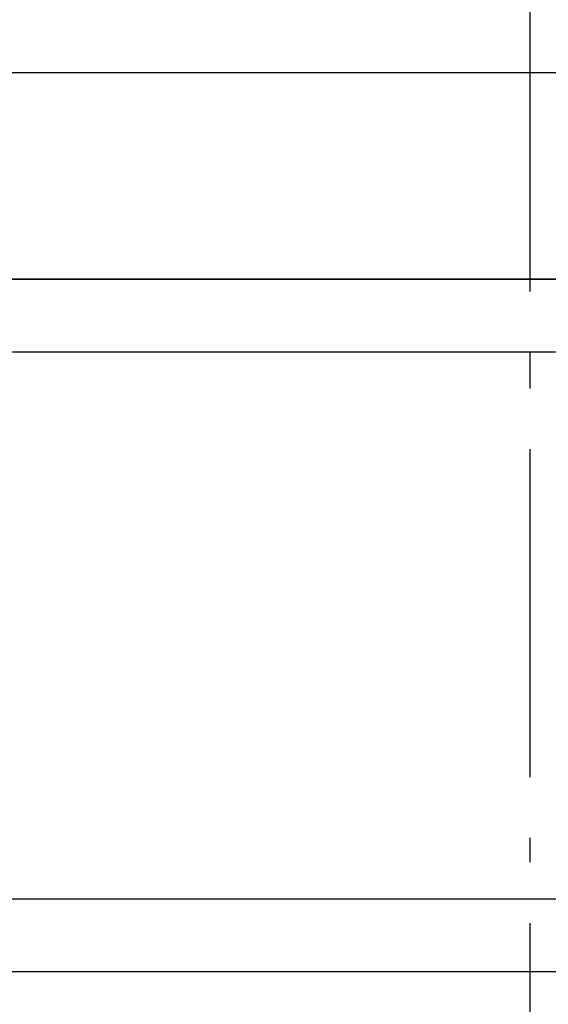
# Model space of a CAD drawing. Extents: x 0 to 210, y 74 to 223.
# Drawn here: x 55 to 58, y 144 to 149 of the extents above; entities that cross this region are included whole.
import ezdxf

# ---------------------------------------------------------------- set-up
doc = ezdxf.new("R2010")
doc.units = 0
doc.header["$MEASUREMENT"] = 0
doc.layers.add('EBENE_1', color=7, linetype='CONTINUOUS')

# ---------------------------------------------------------------- blocks, each defined once
blk = doc.blocks.new('BLOCK_808')
at = {"layer": 'EBENE_1', "color": 7}
blk.add_lwpolyline([(51.6644, 148.6741), (64.0137, 148.6741)], dxfattribs=at)
blk = doc.blocks.new('BLOCK_889')
at = {"layer": 'EBENE_1', "color": 7}
blk.add_lwpolyline([(57.8391, 147.0688), (57.8391, 147.2538)], dxfattribs=at)
blk = doc.blocks.new('BLOCK_890')
at = {"layer": 'EBENE_1', "color": 7}
blk.add_lwpolyline([(57.8391, 145.0927), (57.8391, 146.7598)], dxfattribs=at)
blk = doc.blocks.new('BLOCK_891')
at = {"layer": 'EBENE_1', "color": 7}
blk.add_lwpolyline([(57.8391, 144.6603), (57.8391, 144.784)], dxfattribs=at)
blk = doc.blocks.new('BLOCK_892')
at = {"layer": 'EBENE_1', "color": 7}
blk.add_lwpolyline([(57.8391, 142.8079), (57.8391, 144.3517)], dxfattribs=at)
blk = doc.blocks.new('BLOCK_893')
at = {"layer": 'EBENE_1', "color": 7}
blk.add_lwpolyline([(57.8391, 147.5625), (57.8391, 149.1062)], dxfattribs=at)
blk = doc.blocks.new('BLOCK_1020')
at = {"layer": 'EBENE_1', "color": 7}
blk.add_lwpolyline([(52.4054, 144.1046), (63.9519, 144.1046)], dxfattribs=at)
blk = doc.blocks.new('BLOCK_1044')
at = {"layer": 'EBENE_1', "color": 7}
blk.add_lwpolyline([(51.6644, 147.6245), (64.0137, 147.6245)], dxfattribs=at)
blk = doc.blocks.new('BLOCK_1059')
at = {"layer": 'EBENE_1', "color": 7}
blk.add_lwpolyline([(55.1839, 144.4753), (60.1237, 144.4753)], dxfattribs=at)
blk = doc.blocks.new('BLOCK_1061')
at = {"layer": 'EBENE_1', "color": 7}
blk.add_lwpolyline([(60.1237, 147.2538), (55.1839, 147.2538)], dxfattribs=at)
blk = doc.blocks.new('BLOCK_1081')
at = {"layer": 'EBENE_1', "color": 7}
blk.add_lwpolyline([(64.0137, 147.6245), (51.6644, 147.6245), (51.6644, 148.6741)], dxfattribs=at)
blk = doc.blocks.new('BLOCK_2')
at = {"layer": 'EBENE_1'}
for name in ['BLOCK_893', 'BLOCK_808', 'BLOCK_1081', 'BLOCK_1044', 'BLOCK_1061', 'BLOCK_889', 'BLOCK_890', 'BLOCK_891', 'BLOCK_1059', 'BLOCK_892', 'BLOCK_1020']:
    blk.add_blockref(name, (0, 0), dxfattribs=at)

msp = doc.modelspace()

# ---------------------------------------------------------------- block references
at = {"layer": 'EBENE_1'}
msp.add_blockref('BLOCK_2', (0, 0), dxfattribs=at)

doc.saveas('drawing.dxf')
